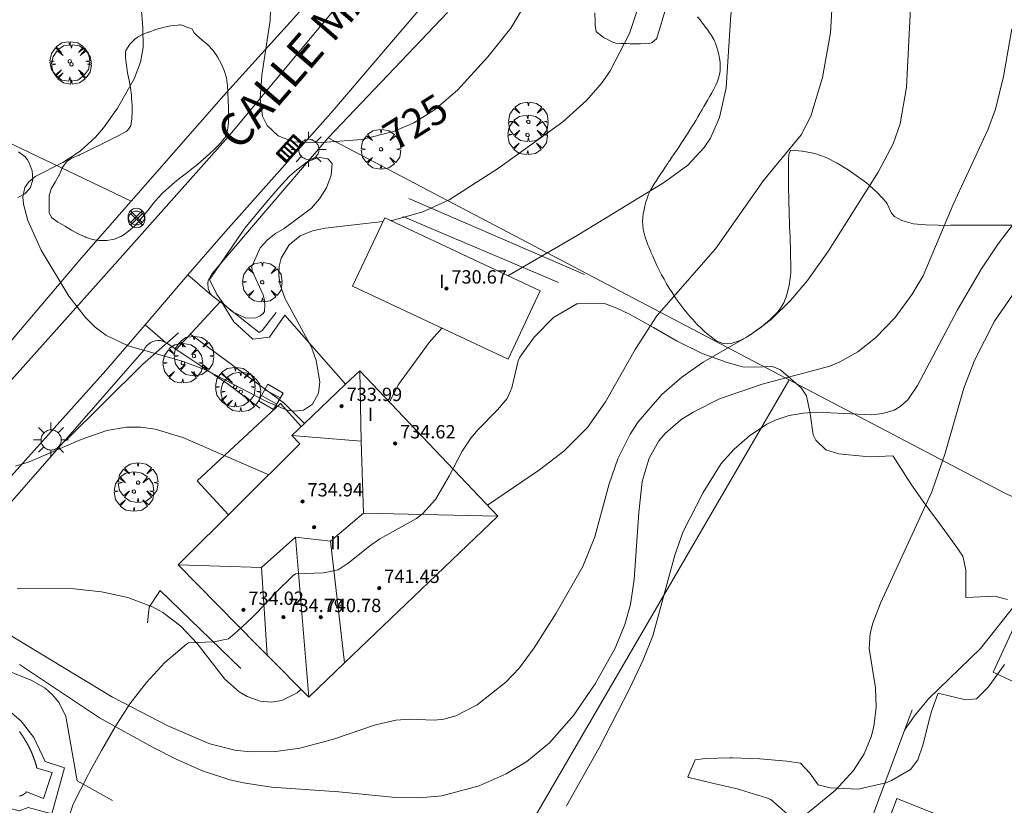
# Model space of a CAD drawing. Units: millimetres. Extents: x 423999 to 425000, y 4490999 to 4491501.
# Drawn here: x 424334 to 424393, y 4491242 to 4491289 of the extents above; entities that cross this region are included whole.
import ezdxf

# ---------------------------------------------------------------- set-up
doc = ezdxf.new("R2010")
doc.units = ezdxf.units.MM
doc.header["$MEASUREMENT"] = 0
doc.linetypes.add('VADO', pattern=[9.01, 2.71, -0.9, 0.9, -0.9, 0.9, -0.9, 0.9, -0.9])
for name, color, linetype, lineweight in [('1', 7, 'Continuous', 9), ('f012003p_num_plantas', 252, 'Continuous', 9), ('f030042l_viaurbana_texto', 7, 'Continuous', 9), ('f040024s_piscina', 140, 'Continuous', 9), ('f050002l_curvanivel_cgn', 23, 'Continuous', 9), ('f050002l_curvanivel_mae', 213, 'Continuous', 9), ('f050009p_puntocotaconstruccionelevada', 211, 'Continuous', 9), ('f060140s_arboladourbano', 92, 'Continuous', 9), ('f061013p_arbol', 91, 'Continuous', 9), ('f070045l_muro_mur', 30, 'MURO2', 9), ('f070045l_muro_tap', 11, 'MURO2', 9), ('f070045l_puerta', 11, 'Continuous', 9), ('f070047l_seto', 91, 'Continuous', 9), ('f070048l_alambrada', 7, 'ALAMBRADA_3', 9), ('f070056l_edificacion_els', 22, 'Continuous', 9), ('f070056l_edificacion_med', 221, 'Continuous', 9), ('f070056s_edificacion_edi', 240, 'Continuous', 9), ('f070057s_edificacionligera', 11, 'Continuous', 9), ('f070058l_elementoconstruido_bordillo', 30, 'Continuous', 9), ('f070066l_obracontencion', 11, 'CONTENCION', 9), ('f071028l_acera_escalera', 11, 'Continuous', 9), ('f071028s_acera_escalera', 11, 'Continuous', 9), ('f071045l_vado', 30, 'VADO', 9), ('f081039p_poste', 7, 'Continuous', 9), ('f081051p_bolardo', 7, 'Continuous', 9), ('f081055p_farola', 7, 'Continuous', 9), ('f081058p_imbornal', 7, 'Continuous', 9)]:
    doc.layers.add(name, color=color, linetype=linetype, lineweight=lineweight)
doc.styles.add('ROMANS', font='romans.shx')
doc.styles.get("Standard").update_dxf_attribs({"font": 'arial.ttf'})
doc.styles.add('Style-s7210005_h', font='txt')
doc.linetypes.add('ALAMBRADA_3', pattern='A,6.1e-05,[1,alambrada_3.shx,S=1,R=0,X=0,Y=0],-6.119413', length=6.119474)
doc.linetypes.add('CONTENCION', pattern='A,6.1e-05,[1,obra_contencion.shx,S=1,R=0,X=0,Y=0],-6.120525', length=6.120586)
doc.linetypes.add('MURO2', pattern='A,3.1e-05,[1,muro2.shx,S=1,R=0,X=0,Y=0],-3.058844', length=3.058875)

# ---------------------------------------------------------------- blocks, each defined once
blk = doc.blocks.new('punto_cota_construccion_elevada')
at = {"layer": 'f050009p_puntocotaconstruccionelevada'}
h = blk.add_hatch(color=256, dxfattribs=at)
h.dxf.hatch_style = 1
edge = h.paths.add_edge_path()
edge.add_arc((0, 0), 0.1, 0, 360)
blk.add_circle((0, 0), 0.1, dxfattribs=at)
blk = doc.blocks.new('arbol')
at = {"layer": 'f061013p_arbol', "color": 0, "linetype": 'Continuous', "lineweight": 0, "flags": 128}
for points in [[(0.96, 0.012), (1.2, 0.036), (1.128, 0.468), (0.888, 0.804), (0.528, 0.528), (0.816, 0.876), (0.48, 1.104), (0.048, 1.176), (0.012, 0.96), (-0.048, 1.176), (-0.48, 1.104), (-0.816, 0.876), (-0.504, 0.528), (-0.864, 0.804), (-1.104, 0.468), (-1.188, 0.036), (-0.936, 0.012)], [(-0.936, 0.012), (-1.188, -0.048), (-1.104, -0.48), (-0.864, -0.804), (-0.504, -0.504), (-0.816, -0.876), (-0.48, -1.116)], [(-0.48, -1.116), (-0.048, -1.188), (0.012, -0.936), (0.048, -1.188), (0.48, -1.116), (0.816, -0.876), (0.528, -0.504), (0.888, -0.804), (1.128, -0.48), (1.2, -0.048), (0.96, 0.012)]]:
    blk.add_lwpolyline(points, dxfattribs=at)
at = {"layer": 'f061013p_arbol', "color": 0, "linetype": 'Continuous', "lineweight": 0, "extrusion": (0, 0, -1)}
for start, end in [(180.0229, 7.59464), (7.22334, 180.0229)]:
    blk.add_arc((0, 0), 0.104, start, end, dxfattribs=at)
blk = doc.blocks.new('poste')
at = {"layer": 'f081039p_poste'}
for p, q in [((-0.354, 0.354), (0.354, -0.354)), ((-0.354, -0.354), (0.354, 0.354))]:
    blk.add_line(p, q, dxfattribs=at)
blk.add_circle((0, 0), 0.5, dxfattribs=at)
blk = doc.blocks.new('farola')
at = {"layer": '1'}
for points in [[(-0.75, 0.75, 0), (-0.42, 0.42, 0)], [(0.01, 0.61, 0), (0.09, 0.6, 0), (0.16, 0.58, 0), (0.24, 0.57, 0), (0.3, 0.52, 0), (0.37, 0.49, 0), (0.43, 0.43, 0), (0.48, 0.39, 0), (0.52, 0.31, 0), (0.57, 0.25, 0), (0.6, 0.18, 0), (0.61, 0.1, 0), (0.61, 0.03, 0), (0.61, -0.03, 0), (0.61, -0.11, 0), (0.6, -0.18, 0), (0.57, -0.26, 0), (0.52, -0.32, 0), (0.48, -0.39, 0), (0.43, -0.44, 0), (0.37, -0.5, 0), (0.3, -0.53, 0), (0.24, -0.57, 0), (0.16, -0.59, 0), (0.09, -0.6, 0), (0, -0.62, 0), (-0.06, -0.6, 0), (-0.14, -0.59, 0), (-0.21, -0.57, 0), (-0.27, -0.53, 0), (-0.35, -0.5, 0), (-0.41, -0.44, 0), (-0.45, -0.39, 0), (-0.5, -0.32, 0), (-0.54, -0.26, 0), (-0.57, -0.18, 0), (-0.59, -0.11, 0), (-0.59, -0.03, 0), (-0.59, 0.03, 0), (-0.59, 0.1, 0), (-0.57, 0.18, 0), (-0.54, 0.25, 0), (-0.5, 0.31, 0), (-0.45, 0.39, 0), (-0.41, 0.43, 0), (-0.35, 0.49, 0), (-0.27, 0.52, 0), (-0.21, 0.57, 0), (-0.14, 0.58, 0), (-0.06, 0.6, 0), (0.01, 0.61, 0)], [(0, 1.05, 0), (0, 0.6, 0)], [(0.75, 0.75, 0), (0.43, 0.43, 0)], [(-1.05, 0, 0), (-0.59, 0, 0)], [(1.05, 0, 0), (0.61, 0, 0)], [(-0.75, -0.74, 0), (-0.42, -0.41, 0)], [(0.75, -0.75, 0), (0.43, -0.44, 0)], [(0, -1.05, 0), (0, -0.62, 0)]]:
    blk.add_polyline3d(points, dxfattribs=at)
blk = doc.blocks.new('imbornal_izq')
at = {"layer": 'f081051p_bolardo'}
h = blk.add_hatch(color=256, dxfattribs=at)
h.dxf.hatch_style = 1
h.paths.add_polyline_path([(0, 0), (0, -0.821), (1.499, -0.821), (1.499, 0)])
h.paths.add_polyline_path([(1.434, -0.065), (1.434, -0.756), (0.065, -0.756), (0.065, -0.065)], flags=16)
for p, q in [((0, 0), (1.499, 0)), ((0, -0.821), (0, 0)), ((1.499, 0), (1.499, -0.821)), ((1.499, -0.821), (0, -0.821))]:
    blk.add_line(p, q, dxfattribs=at)
blk.add_lwpolyline([(0.065, -0.065), (1.434, -0.065), (1.434, -0.756), (0.065, -0.756)], close=True, dxfattribs=at)
for points in [[(0.339, -0.065), (0.339, -0.756)], [(0.612, -0.065), (0.612, -0.756)], [(0.886, -0.065), (0.886, -0.756)], [(1.16, -0.065), (1.16, -0.756)]]:
    blk.add_lwpolyline(points, dxfattribs=at)
for p in [(0.339, -0.065), (0.612, -0.065), (0.886, -0.065), (1.16, -0.065)]:
    blk.add_point(p, dxfattribs=at)

msp = doc.modelspace()

# ---------------------------------------------------------------- linework, layer by layer
at = {"layer": 'f040024s_piscina'}
msp.add_polyline3d([(424334.028, 4491246.43, 730.933), (424334.038, 4491246.417, 730.933), (424334.048, 4491246.403, 730.933), (424334.058, 4491246.39, 730.933), (424334.068, 4491246.376, 730.933), (424334.077, 4491246.363, 730.933), (424334.087, 4491246.349, 730.933), (424334.097, 4491246.336, 730.933), (424334.106, 4491246.322, 730.933), (424334.116, 4491246.309, 730.933), (424334.125, 4491246.295, 730.933), (424334.135, 4491246.282, 730.933), (424334.145, 4491246.268, 730.933), (424334.154, 4491246.254, 730.933), (424334.163, 4491246.24, 730.933), (424334.173, 4491246.227, 730.933), (424334.182, 4491246.213, 730.933), (424334.191, 4491246.199, 730.933), (424334.201, 4491246.185, 730.933), (424334.21, 4491246.172, 730.933), (424334.219, 4491246.158, 730.933), (424334.228, 4491246.144, 730.933), (424334.238, 4491246.13, 730.933), (424334.247, 4491246.116, 730.933), (424334.256, 4491246.102, 730.933), (424334.265, 4491246.088, 730.933), (424334.274, 4491246.074, 730.933), (424334.283, 4491246.06, 730.933), (424334.292, 4491246.046, 730.933), (424334.3, 4491246.032, 730.933), (424334.309, 4491246.018, 730.933), (424334.318, 4491246.004, 730.933), (424334.327, 4491245.99, 730.933), (424334.336, 4491245.976, 730.933), (424334.344, 4491245.961, 730.933), (424334.353, 4491245.947, 730.933), (424334.362, 4491245.933, 730.933), (424334.37, 4491245.919, 730.933), (424334.379, 4491245.905, 730.933), (424334.387, 4491245.89, 730.933), (424334.396, 4491245.876, 730.933), (424334.404, 4491245.862, 730.933), (424334.413, 4491245.847, 730.933), (424334.421, 4491245.833, 730.933), (424334.429, 4491245.819, 730.933), (424334.438, 4491245.804, 730.933), (424334.446, 4491245.79, 730.933), (424334.454, 4491245.775, 730.933), (424334.462, 4491245.761, 730.933), (424334.47, 4491245.746, 730.933), (424334.478, 4491245.732, 730.933), (424334.486, 4491245.717, 730.933), (424334.494, 4491245.703, 730.933), (424334.502, 4491245.688, 730.933), (424334.51, 4491245.673, 730.933), (424334.518, 4491245.659, 730.933), (424334.526, 4491245.644, 730.933), (424334.534, 4491245.629, 730.933), (424334.542, 4491245.615, 730.933), (424334.55, 4491245.6, 730.933), (424334.557, 4491245.585, 730.933), (424334.565, 4491245.571, 730.933), (424334.573, 4491245.556, 730.933), (424334.58, 4491245.541, 730.933), (424334.588, 4491245.526, 730.933), (424334.595, 4491245.511, 730.933), (424334.603, 4491245.497, 730.933), (424334.61, 4491245.482, 730.933), (424334.618, 4491245.467, 730.933), (424334.625, 4491245.452, 730.933), (424334.632, 4491245.437, 730.933), (424334.64, 4491245.422, 730.933), (424334.647, 4491245.407, 730.933), (424334.654, 4491245.392, 730.933), (424334.661, 4491245.377, 730.933), (424334.668, 4491245.362, 730.933), (424334.675, 4491245.347, 730.933), (424334.683, 4491245.332, 730.933), (424334.69, 4491245.317, 730.933), (424334.696, 4491245.302, 730.933), (424334.703, 4491245.287, 730.933), (424334.71, 4491245.271, 730.933), (424334.717, 4491245.256, 730.933), (424334.724, 4491245.241, 730.933), (424334.731, 4491245.226, 730.933), (424334.738, 4491245.211, 730.933), (424334.744, 4491245.196, 730.933), (424334.751, 4491245.18, 730.933), (424334.757, 4491245.165, 730.933), (424334.764, 4491245.15, 730.933), (424334.771, 4491245.135, 730.933), (424334.777, 4491245.119, 730.933), (424334.784, 4491245.104, 730.933), (424334.79, 4491245.089, 730.933), (424334.796, 4491245.073, 730.933), (424334.803, 4491245.058, 730.933), (424334.809, 4491245.042, 730.933), (424334.815, 4491245.027, 730.933), (424334.821, 4491245.012, 730.933), (424334.828, 4491244.996, 730.933), (424334.834, 4491244.981, 730.933), (424334.84, 4491244.965, 730.933), (424334.846, 4491244.95, 730.933), (424334.852, 4491244.934, 730.933), (424334.858, 4491244.919, 730.933), (424334.864, 4491244.903, 730.933), (424334.87, 4491244.888, 730.933), (424334.876, 4491244.872, 730.933), (424334.881, 4491244.857, 730.933), (424334.887, 4491244.841, 730.933), (424334.893, 4491244.825, 730.933), (424334.899, 4491244.81, 730.933), (424334.904, 4491244.794, 730.933), (424334.91, 4491244.778, 730.933), (424334.915, 4491244.763, 730.933), (424334.921, 4491244.747, 730.933), (424334.926, 4491244.731, 730.933), (424334.932, 4491244.716, 730.933), (424334.937, 4491244.7, 730.933), (424334.943, 4491244.684, 730.933), (424334.948, 4491244.668, 730.933), (424334.953, 4491244.653, 730.933), (424334.959, 4491244.637, 730.933), (424334.964, 4491244.621, 730.933), (424334.969, 4491244.605, 730.933), (424334.974, 4491244.589, 730.933), (424334.979, 4491244.574, 730.933), (424334.984, 4491244.558, 730.933), (424334.989, 4491244.542, 730.933), (424334.994, 4491244.526, 730.933), (424334.999, 4491244.51, 730.933), (424335.004, 4491244.494, 730.933), (424335.009, 4491244.478, 730.933), (424335.013, 4491244.462, 730.933), (424335.018, 4491244.446, 730.933), (424335.023, 4491244.43, 730.933), (424335.028, 4491244.415, 730.933), (424335.032, 4491244.399, 730.933), (424335.037, 4491244.383, 730.933), (424335.041, 4491244.367, 730.933), (424335.046, 4491244.351, 730.933), (424335.05, 4491244.335, 730.933), (424335.055, 4491244.319, 730.933), (424335.059, 4491244.302, 730.933), (424335.063, 4491244.286, 730.933), (424335.068, 4491244.27, 730.933), (424335.072, 4491244.254, 730.933), (424335.076, 4491244.238, 730.933), (424335.98, 4491243.971, 730.933), (424335.467, 4491242.417, 730.933), (424334.445, 4491242.822, 730.933), (424334.443, 4491242.818, 730.933), (424334.44, 4491242.815, 730.933), (424334.438, 4491242.812, 730.933), (424334.436, 4491242.809, 730.933), (424334.433, 4491242.806, 730.933), (424334.431, 4491242.803, 730.933), (424334.428, 4491242.8, 730.933), (424334.425, 4491242.797, 730.933), (424334.423, 4491242.794, 730.933), (424334.42, 4491242.792, 730.933), (424334.418, 4491242.789, 730.933), (424334.415, 4491242.786, 730.933), (424334.412, 4491242.783, 730.933), (424334.41, 4491242.78, 730.933), (424334.407, 4491242.777, 730.933), (424334.405, 4491242.774, 730.933), (424334.402, 4491242.771, 730.933), (424334.399, 4491242.769, 730.933), (424334.396, 4491242.766, 730.933), (424334.394, 4491242.763, 730.933), (424334.391, 4491242.76, 730.933), (424334.388, 4491242.758, 730.933), (424334.385, 4491242.755, 730.933), (424334.383, 4491242.752, 730.933), (424334.38, 4491242.749, 730.933), (424334.377, 4491242.747, 730.933), (424334.374, 4491242.744, 730.933), (424334.371, 4491242.741, 730.933), (424334.368, 4491242.739, 730.933), (424334.365, 4491242.736, 730.933), (424334.363, 4491242.733, 730.933), (424334.36, 4491242.731, 730.933), (424334.357, 4491242.728, 730.933), (424334.354, 4491242.726, 730.933), (424334.351, 4491242.723, 730.933), (424334.348, 4491242.721, 730.933), (424334.345, 4491242.718, 730.933), (424334.342, 4491242.716, 730.933), (424334.339, 4491242.713, 730.933), (424334.336, 4491242.711, 730.933), (424334.333, 4491242.708, 730.933), (424334.33, 4491242.706, 730.933), (424334.327, 4491242.703, 730.933), (424334.323, 4491242.701, 730.933), (424334.32, 4491242.699, 730.933), (424334.317, 4491242.696, 730.933), (424334.314, 4491242.694, 730.933), (424334.311, 4491242.692, 730.933), (424334.308, 4491242.689, 730.933), (424334.305, 4491242.687, 730.933), (424334.301, 4491242.685, 730.933), (424334.298, 4491242.682, 730.933), (424334.295, 4491242.68, 730.933), (424334.292, 4491242.678, 730.933), (424334.289, 4491242.676, 730.933), (424334.285, 4491242.674, 730.933), (424334.282, 4491242.672, 730.933), (424334.279, 4491242.669, 730.933), (424334.276, 4491242.667, 730.933), (424334.272, 4491242.665, 730.933), (424334.269, 4491242.663, 730.933), (424334.266, 4491242.661, 730.933), (424334.262, 4491242.659, 730.933), (424334.259, 4491242.657, 730.933), (424334.256, 4491242.655, 730.933), (424334.252, 4491242.653, 730.933), (424334.249, 4491242.651, 730.933), (424334.246, 4491242.649, 730.933), (424334.242, 4491242.647, 730.933), (424334.239, 4491242.645, 730.933), (424334.235, 4491242.643, 730.933), (424334.232, 4491242.641, 730.933), (424334.229, 4491242.639, 730.933), (424334.225, 4491242.638, 730.933), (424334.222, 4491242.636, 730.933), (424334.218, 4491242.634, 730.933), (424334.215, 4491242.632, 730.933), (424334.211, 4491242.63, 730.933), (424334.208, 4491242.629, 730.933), (424334.204, 4491242.627, 730.933), (424334.201, 4491242.625, 730.933), (424334.197, 4491242.624, 730.933), (424334.194, 4491242.622, 730.933), (424334.19, 4491242.62, 730.933), (424334.187, 4491242.619, 730.933), (424334.183, 4491242.617, 730.933), (424334.179, 4491242.615, 730.933), (424334.176, 4491242.614, 730.933), (424334.172, 4491242.612, 730.933), (424334.169, 4491242.611, 730.933), (424334.165, 4491242.609, 730.933), (424334.161, 4491242.608, 730.933), (424334.158, 4491242.606, 730.933), (424334.154, 4491242.605, 730.933), (424334.151, 4491242.604, 730.933), (424334.147, 4491242.602, 730.933), (424334.143, 4491242.601, 730.933), (424334.14, 4491242.599, 730.933), (424334.136, 4491242.598, 730.933), (424334.132, 4491242.597, 730.933), (424334.129, 4491242.595, 730.933), (424334.125, 4491242.594, 730.933), (424334.121, 4491242.593, 730.933), (424334.117, 4491242.592, 730.933), (424334.114, 4491242.59, 730.933), (424334.11, 4491242.589, 730.933), (424334.106, 4491242.588, 730.933), (424334.103, 4491242.587, 730.933), (424334.099, 4491242.586, 730.933), (424334.095, 4491242.585, 730.933), (424334.091, 4491242.584, 730.933), (424334.088, 4491242.582, 730.933), (424334.084, 4491242.581, 730.933), (424334.08, 4491242.58, 730.933), (424334.076, 4491242.579, 730.933), (424334.072, 4491242.578, 730.933), (424334.069, 4491242.577, 730.933), (424334.065, 4491242.576, 730.933), (424334.061, 4491242.576, 730.933), (424334.057, 4491242.575, 730.933), (424334.054, 4491242.574, 730.933), (424334.05, 4491242.573, 730.933), (424334.046, 4491242.572, 730.933), (424334.042, 4491242.571, 730.933), (424334.038, 4491242.57, 730.933), (424334.034, 4491242.57, 730.933)], dxfattribs=at)
at = {"layer": 'f050002l_curvanivel_cgn'}
for points in [[(424394.534, 4491330.818, 727), (424391.723, 4491325.673, 727), (424388.185, 4491320.477, 727), (424384.322, 4491314.592, 727), (424382.835, 4491312.119, 727), (424381.585, 4491309.815, 727), (424380.818, 4491308.131, 727), (424379.175, 4491303.985, 727), (424378.377, 4491301.535, 727), (424377.837, 4491298.885, 727), (424377.522, 4491293.977, 727), (424376.717, 4491289.433, 727), (424376.431, 4491285.053, 727), (424376.039, 4491283.277, 727), (424375.488, 4491282.03, 727), (424375.119, 4491281.464, 727), (424374.134, 4491280.421, 727), (424372.734, 4491279.386, 727), (424367.49, 4491276.197, 727), (424363.334, 4491273.777, 727)], [(424393.704, 4491323.403, 728), (424392.815, 4491321.999, 728), (424388.842, 4491315.27, 728), (424387.028, 4491312.05, 728), (424385.719, 4491309.438, 728), (424384.759, 4491306.741, 728), (424384.061, 4491304.293, 728), (424383.564, 4491301.155, 728), (424383.011, 4491293.861, 728), (424382.692, 4491288.345, 728), (424382.215, 4491285.661, 728), (424381.523, 4491283.347, 728), (424380.928, 4491282.237, 728), (424378.668, 4491279.5, 728), (424375.802, 4491275.386, 728), (424372.277, 4491271.367, 728), (424370.974, 4491269.355, 728), (424369.194, 4491266.21, 728), (424368.112, 4491264.681, 728), (424366.684, 4491263.263, 728), (424365.232, 4491262.141, 728), (424362.102, 4491260.025, 728)], [(424355.843, 4491277.031, 726), (424352.363, 4491276.639, 726), (424351.619, 4491276.482, 726), (424350.876, 4491276.174, 726), (424350.212, 4491275.64, 726), (424349.733, 4491274.832, 726), (424349.61, 4491274.344, 726), (424349.584, 4491273.829, 726), (424349.658, 4491273.301, 726), (424349.979, 4491272.397, 726), (424351.54, 4491269.485, 726), (424351.83, 4491268.701, 726), (424352.05, 4491267.415, 726), (424351.964, 4491266.73, 726), (424351.611, 4491266.069, 726), (424351.079, 4491265.719, 726), (424350.539, 4491265.648, 726), (424350.083, 4491265.721, 726), (424348.815, 4491266.256, 726), (424345.183, 4491268.129, 726), (424343.719, 4491268.678, 726), (424340.55, 4491269.565, 726), (424339.208, 4491270.207, 726), (424338.564, 4491270.7, 726), (424337.979, 4491271.276, 726), (424336.992, 4491272.546, 726), (424335.331, 4491275.315, 726), (424334.527, 4491277.1, 726), (424334.264, 4491278.073, 726), (424334.228, 4491278.506, 726), (424334.341, 4491279.064, 726), (424334.578, 4491279.41, 726), (424334.976, 4491279.733, 726), (424336.636, 4491280.582, 726), (424337.668, 4491281.247, 726), (424338.593, 4491282.097, 726), (424339.063, 4491282.646, 726), (424339.91, 4491283.839, 726), (424340.909, 4491285.584, 726), (424341.289, 4491286.593, 726), (424341.443, 4491287.48, 726), (424341.419, 4491288.681, 726), (424341.091, 4491292.784, 726)], [(424371.505, 4491290.947, 726), (424370.626, 4491288.317, 726), (424369.47, 4491286.065, 726), (424368.996, 4491285.373, 726), (424368.08, 4491284.303, 726), (424366.625, 4491283.01, 726), (424362.776, 4491280.224, 726), (424359.803, 4491278.334, 726), (424358.239, 4491277.604, 726), (424356.382, 4491277.091, 726), (424356.314, 4491277.084, 726)], [(424387.51, 4491290.232, 729), (424387.262, 4491285.097, 729), (424386.876, 4491282.893, 729), (424386.456, 4491281.696, 729), (424385.547, 4491279.988, 729), (424382.578, 4491275.282, 729), (424381.323, 4491273.486, 729), (424380.302, 4491272.288, 729), (424379.179, 4491271.203, 729), (424378.457, 4491270.628, 729), (424377.696, 4491270.109, 729), (424375.054, 4491268.588, 729), (424373.769, 4491267.687, 729), (424372.582, 4491266.663, 729), (424371.154, 4491265.015, 729), (424370.674, 4491264.278, 729), (424369.932, 4491262.792, 729), (424369.41, 4491261.299, 729), (424368.552, 4491258.114, 729), (424367.824, 4491256.339, 729), (424366.225, 4491253.546, 729), (424364.919, 4491251.448, 729), (424364.036, 4491250.268, 729), (424363.212, 4491249.406, 729), (424361.5, 4491248.048, 729), (424360.206, 4491247.37, 729), (424359.482, 4491247.178, 729), (424358.908, 4491247.122, 729), (424357.43, 4491247.185, 729), (424356.602, 4491247.126, 729), (424355.383, 4491246.839, 729), (424352.811, 4491245.96, 729), (424350.856, 4491245.448, 729), (424349.417, 4491245.238, 729), (424347.867, 4491245.22, 729), (424346.954, 4491245.327, 729), (424345.452, 4491245.702, 729), (424342.921, 4491246.774, 729), (424339.616, 4491248.497, 729), (424333.061, 4491252.449, 729)], [(424395.409, 4491279.173, 731), (424392.761, 4491275.689, 731), (424391.71, 4491274.131, 731), (424390.309, 4491271.742, 731), (424387.914, 4491267.192, 731), (424387.338, 4491266.344, 731), (424386.879, 4491265.931, 731), (424386.515, 4491265.722, 731), (424385.844, 4491265.51, 731), (424385.126, 4491265.436, 731), (424381.894, 4491265.586, 731), (424381.046, 4491265.544, 731), (424380.221, 4491265.405, 731), (424379.436, 4491265.142, 731), (424378.883, 4491264.866, 731), (424377.842, 4491264.168, 731), (424376.912, 4491263.374, 731), (424376.142, 4491262.509, 731), (424375.057, 4491260.776, 731), (424373.854, 4491258.437, 731), (424373.346, 4491257.022, 731), (424372.024, 4491252.185, 731), (424371.458, 4491250.748, 731), (424370.641, 4491249.004, 731), (424368.809, 4491245.458, 731), (424366.847, 4491241.985, 731)], [(424393.979, 4491273.137, 732), (424392.531, 4491271.06, 732), (424391.338, 4491268.69, 732), (424390.702, 4491267.031, 732), (424389.582, 4491263.139, 732), (424388.772, 4491260.813, 732), (424385.7, 4491254.139, 732), (424385.227, 4491252.93, 732), (424385.079, 4491252.327, 732), (424385.025, 4491251.409, 732), (424385.389, 4491249.054, 732), (424385.445, 4491247.89, 732), (424385.297, 4491246.734, 732), (424385.134, 4491246.12, 732), (424384.712, 4491245.093, 732), (424384.083, 4491244.102, 732), (424382.988, 4491242.921, 732), (424378.983, 4491239.614, 732)], [(424359.379, 4491270.633, 727), (424358.611, 4491269.778, 727), (424356.779, 4491267.259, 727), (424356.226, 4491266.206, 727)], [(424348.984, 4491261.832, 727), (424343.835, 4491264.072, 727), (424342.161, 4491264.57, 727), (424341.308, 4491264.691, 727), (424340.453, 4491264.699, 727), (424339.262, 4491264.497, 727), (424337.72, 4491263.953, 727), (424334.604, 4491262.615, 727), (424333.777, 4491262.358, 727)], [(424402.879, 4491263.589, 733), (424401.987, 4491263.035, 733), (424400.65, 4491261.992, 733), (424400.051, 4491261.415, 733), (424396.227, 4491256.461, 733), (424393.922, 4491254.221, 733), (424391.696, 4491251.416, 733), (424388.586, 4491248.4, 733), (424387.728, 4491247.381, 733), (424387.128, 4491246.514, 733)], [(424350.923, 4491248.975, 728), (424350.69, 4491248.759, 728), (424349.765, 4491248.292, 728), (424349.123, 4491248.198, 728), (424348.47, 4491248.259, 728), (424347.689, 4491248.533, 728), (424347.205, 4491248.82, 728), (424346.354, 4491249.57, 728), (424344.692, 4491251.717, 728), (424343.711, 4491252.767, 728), (424342.626, 4491253.573, 728), (424342.005, 4491253.913, 728), (424340.519, 4491254.473, 728), (424338.938, 4491254.825, 728), (424337.308, 4491255.006, 728), (424333.896, 4491255.027, 728)]]:
    msp.add_polyline3d(points, dxfattribs=at)
at = {"layer": 'f050002l_curvanivel_mae'}
for points in [[(424364.175, 4491289.734, 725), (424363.506, 4491288.621, 725), (424362.123, 4491286.91, 725), (424360.304, 4491284.915, 725), (424358.935, 4491283.722, 725), (424357.687, 4491282.943, 725), (424356.48, 4491282.433, 725), (424354.563, 4491281.96, 725), (424351.907, 4491281.751, 725), (424350.496, 4491281.809, 725), (424349.546, 4491282.165, 725), (424348.879, 4491282.8, 725), (424348.614, 4491283.357, 725), (424348.46, 4491284.399, 725), (424348.571, 4491285.816, 725), (424349.062, 4491289.089, 725), (424349.194, 4491293.017, 725)], [(424393.571, 4491288.596, 730), (424393.082, 4491285.73, 730), (424392.592, 4491283.766, 730), (424392.128, 4491282.528, 730), (424390.055, 4491278.049, 730), (424388.247, 4491273.78, 730), (424387.603, 4491272.664, 730), (424386.577, 4491271.282, 730), (424385.395, 4491270.055, 730), (424384.338, 4491269.223, 730), (424383.256, 4491268.605, 730), (424382.654, 4491268.351, 730), (424378.598, 4491267.272, 730), (424376.031, 4491266.386, 730), (424374.444, 4491265.604, 730), (424373.721, 4491265.139, 730), (424372.772, 4491264.317, 730), (424372.403, 4491263.877, 730), (424371.807, 4491262.835, 730), (424371.4, 4491261.441, 730), (424371.186, 4491259.576, 730), (424370.922, 4491255.566, 730), (424370.687, 4491254.061, 730), (424370.35, 4491252.851, 730), (424369.771, 4491251.444, 730), (424368.573, 4491249.295, 730), (424367.275, 4491247.399, 730), (424365.834, 4491245.757, 730), (424364.48, 4491244.641, 730), (424363.235, 4491243.901, 730), (424361.611, 4491243.177, 730), (424359.364, 4491242.586, 730), (424358.019, 4491242.455, 730), (424356.594, 4491242.488, 730), (424353.192, 4491242.828, 730), (424349.155, 4491243.096, 730), (424347.47, 4491243.351, 730), (424346.641, 4491243.54, 730), (424345.01, 4491244.072, 730), (424343.469, 4491244.75, 730), (424342, 4491245.504, 730), (424338.834, 4491247.254, 730), (424334.031, 4491250.449, 730)]]:
    msp.add_polyline3d(points, dxfattribs=at)
at = {"layer": 'f060140s_arboladourbano'}
for points in [[(424372.757, 4491289.628, 0), (424372.594, 4491289.091, 0), (424372.431, 4491288.553, 0), (424372.279, 4491288.055, 0), (424372.265, 4491288.016, 0), (424371.982, 4491287.757, 0), (424371.802, 4491287.712, 0), (424371.301, 4491287.682, 0), (424371.242, 4491287.684, 0), (424370.681, 4491287.698, 0), (424370.461, 4491287.704, 0), (424370.119, 4491287.714, 0), (424369.807, 4491287.731, 0), (424369.573, 4491287.801, 0), (424369.26, 4491287.983, 0), (424369.07, 4491288.078, 0), (424368.645, 4491288.409, 0), (424368.633, 4491288.43, 0), (424368.581, 4491288.773, 0), (424368.569, 4491288.987, 0), (424368.545, 4491289.548, 0)], [(424393.582, 4491276.809, 0), (424392.844, 4491276.808, 0), (424392.637, 4491276.808, 0), (424392.106, 4491276.807, 0), (424391.368, 4491276.806, 0), (424390.629, 4491276.804, 0), (424389.891, 4491276.803, 0), (424389.25, 4491276.802, 0), (424389.153, 4491276.803, 0), (424388.416, 4491276.836, 0), (424388.128, 4491276.855, 0), (424387.681, 4491276.9, 0), (424386.968, 4491277.09, 0), (424386.529, 4491277.333, 0), (424386.361, 4491277.533, 0), (424386.103, 4491278.101, 0), (424386.027, 4491278.19, 0), (424385.539, 4491278.734, 0), (424384.993, 4491279.238, 0), (424384.849, 4491279.35, 0), (424384.376, 4491279.698, 0), (424383.748, 4491280.138, 0), (424383.105, 4491280.538, 0), (424382.444, 4491280.873, 0), (424381.758, 4491281.119, 0), (424381.042, 4491281.254, 0), (424380.987, 4491281.259, 0), (424380.306, 4491281.315, 0), (424380.233, 4491281.171, 0), (424380.191, 4491281.028, 0), (424380.166, 4491280.792, 0), (424380.166, 4491280.722, 0), (424380.166, 4491280.414, 0), (424380.167, 4491280.106, 0), (424380.169, 4491279.798, 0), (424380.173, 4491279.49, 0), (424380.176, 4491279.326, 0), (424380.179, 4491279.182, 0), (424380.184, 4491278.874, 0), (424380.189, 4491278.566, 0), (424380.196, 4491278.258, 0), (424380.203, 4491277.95, 0), (424380.206, 4491277.859, 0), (424380.213, 4491277.642, 0), (424380.223, 4491277.334, 0), (424380.233, 4491277.026, 0), (424380.244, 4491276.718, 0), (424380.255, 4491276.41, 0), (424380.265, 4491276.102, 0), (424380.267, 4491276.062, 0), (424380.276, 4491275.794, 0), (424380.285, 4491275.486, 0), (424380.295, 4491275.179, 0), (424380.304, 4491274.871, 0), (424380.312, 4491274.563, 0), (424380.32, 4491274.266, 0), (424380.32, 4491274.255, 0), (424380.313, 4491273.947, 0), (424380.281, 4491273.64, 0), (424380.259, 4491273.491, 0), (424380.232, 4491273.335, 0), (424380.186, 4491273.106, 0), (424380.17, 4491273.033, 0), (424380.101, 4491272.733, 0), (424380.098, 4491272.721, 0), (424380.012, 4491272.438, 0), (424380, 4491272.404, 0), (424379.892, 4491272.155, 0), (424379.863, 4491272.099, 0), (424379.736, 4491271.888, 0), (424379.551, 4491271.641, 0), (424379.525, 4491271.611, 0), (424379.341, 4491271.413, 0), (424379.121, 4491271.198, 0), (424378.891, 4491270.994, 0), (424378.716, 4491270.851, 0), (424378.651, 4491270.799, 0), (424378.406, 4491270.611, 0), (424378.159, 4491270.429, 0), (424377.906, 4491270.253, 0), (424377.719, 4491270.132, 0), (424377.646, 4491270.087, 0), (424377.475, 4491269.992, 0), (424377.373, 4491269.943, 0), (424377.221, 4491269.877, 0), (424377.088, 4491269.829, 0), (424376.961, 4491269.787, 0), (424376.791, 4491269.743, 0), (424376.698, 4491269.724, 0), (424376.486, 4491269.703, 0), (424376.248, 4491269.723, 0), (424376.178, 4491269.738, 0), (424375.89, 4491269.848, 0), (424375.814, 4491269.896, 0), (424375.636, 4491270.026, 0), (424375.461, 4491270.167, 0), (424375.397, 4491270.22, 0), (424375.163, 4491270.42, 0), (424375.119, 4491270.46, 0), (424374.936, 4491270.628, 0), (424374.717, 4491270.844, 0), (424374.503, 4491271.067, 0), (424374.464, 4491271.109, 0), (424374.295, 4491271.296, 0), (424374.094, 4491271.529, 0), (424373.9, 4491271.768, 0), (424373.712, 4491272.012, 0), (424373.53, 4491272.261, 0), (424373.355, 4491272.515, 0), (424373.291, 4491272.611, 0), (424373.185, 4491272.774, 0), (424373.019, 4491273.035, 0), (424372.859, 4491273.298, 0), (424372.705, 4491273.565, 0), (424372.557, 4491273.835, 0), (424372.416, 4491274.108, 0), (424372.32, 4491274.305, 0), (424372.282, 4491274.386, 0), (424372.152, 4491274.665, 0), (424372.025, 4491274.946, 0), (424371.919, 4491275.194, 0), (424371.904, 4491275.229, 0), (424371.827, 4491275.416, 0), (424371.788, 4491275.515, 0), (424371.74, 4491275.641, 0), (424371.679, 4491275.804, 0), (424371.578, 4491276.094, 0), (424371.51, 4491276.324, 0), (424371.48, 4491276.465, 0), (424371.462, 4491276.559, 0), (424371.429, 4491276.796, 0), (424371.426, 4491276.839, 0), (424371.421, 4491277.034, 0), (424371.429, 4491277.274, 0), (424371.458, 4491277.513, 0), (424371.468, 4491277.574, 0), (424371.504, 4491277.748, 0), (424371.555, 4491277.961, 0), (424371.56, 4491277.981, 0), (424371.622, 4491278.212, 0), (424371.664, 4491278.346, 0), (424371.695, 4491278.44, 0), (424371.781, 4491278.664, 0), (424371.881, 4491278.882, 0), (424371.99, 4491279.082, 0), (424371.996, 4491279.092, 0), (424372.121, 4491279.297, 0), (424372.248, 4491279.5, 0), (424372.378, 4491279.7, 0), (424372.487, 4491279.866, 0), (424372.51, 4491279.9, 0), (424372.644, 4491280.098, 0), (424372.778, 4491280.297, 0), (424372.911, 4491280.495, 0), (424372.999, 4491280.624, 0), (424373.046, 4491280.693, 0), (424373.181, 4491280.891, 0), (424373.316, 4491281.088, 0), (424373.45, 4491281.286, 0), (424373.512, 4491281.377, 0), (424373.584, 4491281.484, 0), (424373.716, 4491281.684, 0), (424373.847, 4491281.885, 0), (424373.976, 4491282.086, 0), (424374.012, 4491282.142, 0), (424374.105, 4491282.288, 0), (424374.232, 4491282.49, 0), (424374.359, 4491282.694, 0), (424374.484, 4491282.897, 0), (424374.609, 4491283.101, 0), (424374.733, 4491283.306, 0), (424374.857, 4491283.511, 0), (424374.936, 4491283.644, 0), (424374.979, 4491283.717, 0), (424375.1, 4491283.923, 0), (424375.219, 4491284.131, 0), (424375.338, 4491284.339, 0), (424375.38, 4491284.411, 0), (424375.456, 4491284.547, 0), (424375.572, 4491284.756, 0), (424375.685, 4491284.967, 0), (424375.797, 4491285.179, 0), (424375.81, 4491285.203, 0), (424375.898, 4491285.395, 0), (424375.959, 4491285.565, 0), (424375.977, 4491285.622, 0), (424376.032, 4491285.855, 0), (424376.046, 4491285.946, 0), (424376.064, 4491286.093, 0), (424376.076, 4491286.332, 0), (424376.076, 4491286.334, 0), (424376.068, 4491286.57, 0), (424376.052, 4491286.711, 0), (424376.037, 4491286.809, 0), (424375.994, 4491287.045, 0), (424375.939, 4491287.277, 0), (424375.882, 4491287.47, 0), (424375.869, 4491287.507, 0), (424375.814, 4491287.659, 0), (424375.785, 4491287.731, 0), (424375.737, 4491287.842, 0), (424375.687, 4491287.949, 0), (424375.571, 4491288.158, 0), (424375.55, 4491288.192, 0), (424375.441, 4491288.359, 0), (424375.304, 4491288.556, 0), (424375.261, 4491288.616, 0), (424375.163, 4491288.749, 0), (424375.018, 4491288.94, 0), (424374.963, 4491289.01, 0), (424374.869, 4491289.127, 0), (424374.715, 4491289.31, 0)], [(424333.96, 4491281.221, 0), (424334.344, 4491280.926, 0), (424334.507, 4491280.737, 0), (424334.615, 4491280.551, 0), (424334.784, 4491280.074, 0), (424334.822, 4491279.559, 0), (424334.68, 4491279.078, 0), (424334.589, 4491278.944, 0), (424334.349, 4491278.7, 0), (424333.934, 4491278.468, 0)], [(424336.599, 4491240.183, 0), (424337.241, 4491242.072, 0), (424338.137, 4491243.838, 0), (424338.219, 4491243.991, 0), (424338.938, 4491245.303, 0), (424339.765, 4491246.726, 0), (424340.654, 4491248.094, 0), (424341.639, 4491249.388, 0), (424342.756, 4491250.587, 0), (424344.039, 4491251.674, 0), (424344.16, 4491251.763, 0), (424345.697, 4491251.827, 0), (424346.566, 4491251.994, 0), (424347.099, 4491252.461, 0), (424347.979, 4491253.285, 0), (424348.285, 4491253.586, 0), (424349.409, 4491254.771, 0), (424350.449, 4491255.796, 0), (424350.588, 4491255.897, 0), (424352.26, 4491255.962, 0), (424353.147, 4491256.129, 0), (424353.741, 4491256.542, 0), (424355.039, 4491257.548, 0), (424355.659, 4491257.99, 0), (424356.408, 4491258.419, 0), (424357.844, 4491259.213, 0), (424358.209, 4491259.493, 0), (424358.993, 4491260.366, 0), (424359.823, 4491261.79, 0), (424360.591, 4491263.256, 0), (424361.105, 4491264.029, 0), (424361.555, 4491264.554, 0), (424362.71, 4491265.728, 0), (424363.283, 4491266.406, 0), (424363.575, 4491267.064, 0), (424363.949, 4491268.683, 0), (424364.06, 4491268.892, 0), (424364.908, 4491270.097, 0), (424366.079, 4491271.279, 0), (424367.481, 4491272.084, 0), (424367.529, 4491272.102, 0), (424369.125, 4491272.111, 0), (424369.877, 4491271.843, 0), (424370.641, 4491271.47, 0), (424372.066, 4491270.673, 0), (424373.488, 4491269.859, 0), (424374.959, 4491269.136, 0), (424374.997, 4491269.119, 0), (424376.499, 4491268.574, 0), (424377.419, 4491268.309, 0), (424378.084, 4491268.3, 0), (424379.209, 4491268.335, 0), (424379.692, 4491268.131, 0), (424380.928, 4491267.048, 0), (424381.254, 4491266.575, 0), (424381.477, 4491265.508, 0), (424381.647, 4491264.236, 0), (424381.819, 4491263.92, 0), (424382.409, 4491263.34, 0), (424383.204, 4491263.092, 0), (424384.822, 4491262.944, 0), (424385.15, 4491262.925, 0), (424386.419, 4491262.976, 0), (424386.449, 4491262.951, 0), (424387.346, 4491261.581, 0), (424387.519, 4491261.299, 0), (424388.266, 4491260.243, 0), (424389.232, 4491258.919, 0), (424390.192, 4491257.593, 0), (424390.644, 4491256.95, 0), (424390.815, 4491256.143, 0), (424390.81, 4491254.51, 0), (424390.825, 4491254.483, 0), (424392.548, 4491254.551, 0), (424393.32, 4491254.352, 0)], [(424393.142, 4491250.465, 0), (424392.178, 4491249.121, 0), (424391.454, 4491248.399, 0), (424390.804, 4491248.34, 0), (424389.161, 4491248.733, 0), (424389.138, 4491248.69, 0), (424388.763, 4491247.642, 0), (424388.631, 4491247.19, 0), (424388.228, 4491245.614, 0), (424387.927, 4491244.732, 0), (424387.502, 4491244.169, 0), (424386.35, 4491243.504, 0), (424386.025, 4491243.359, 0), (424384.358, 4491242.971, 0), (424382.68, 4491243.05, 0), (424381.958, 4491243.244, 0), (424381.446, 4491243.933, 0), (424380.897, 4491244.53, 0), (424380.083, 4491244.654, 0), (424378.453, 4491244.8, 0), (424376.823, 4491244.855, 0), (424376.66, 4491244.858, 0), (424375.192, 4491244.821, 0), (424374.578, 4491244.73, 0), (424374.129, 4491243.724, 0), (424374.202, 4491243.682, 0), (424375.692, 4491243.323, 0), (424377.176, 4491242.977, 0), (424377.289, 4491242.945, 0), (424378.847, 4491242.465, 0), (424379.106, 4491242.355, 0), (424380.116, 4491241.475, 0)]]:
    msp.add_polyline3d(points, dxfattribs=at)
msp.add_polyline3d([(424339.276, 4491275.888, 0), (424338.836, 4491275.893, 0), (424338.789, 4491275.898, 0), (424338.397, 4491275.962, 0), (424337.978, 4491276.099, 0), (424337.959, 4491276.107, 0), (424337.545, 4491276.301, 0), (424337.155, 4491276.515, 0), (424336.79, 4491276.737, 0), (424336.768, 4491276.75, 0), (424336.325, 4491276.989, 0), (424335.938, 4491277.269, 0), (424335.812, 4491277.579, 0), (424335.812, 4491277.668, 0), (424335.812, 4491277.72, 0), (424335.81, 4491278.119, 0), (424335.808, 4491278.532, 0), (424335.809, 4491278.57, 0), (424335.929, 4491278.995, 0), (424336.166, 4491279.394, 0), (424336.394, 4491279.796, 0), (424336.401, 4491279.811, 0), (424336.519, 4491280.102, 0), (424336.57, 4491280.211, 0), (424336.822, 4491280.585, 0), (424336.904, 4491280.672, 0), (424337.183, 4491280.857, 0), (424337.189, 4491280.86, 0), (424337.606, 4491281.016, 0), (424337.633, 4491281.029, 0), (424337.933, 4491281.177, 0), (424338.011, 4491281.216, 0), (424338.415, 4491281.413, 0), (424338.819, 4491281.608, 0), (424339.222, 4491281.804, 0), (424339.624, 4491282.005, 0), (424340.025, 4491282.215, 0), (424340.425, 4491282.439, 0), (424340.517, 4491282.493, 0), (424340.707, 4491282.775, 0), (424340.76, 4491283.189, 0), (424340.765, 4491283.25, 0), (424340.78, 4491283.556, 0), (424340.781, 4491283.701, 0), (424340.778, 4491284.072, 0), (424340.774, 4491284.152, 0), (424340.748, 4491284.492, 0), (424340.739, 4491284.602, 0), (424340.68, 4491285.052, 0), (424340.6, 4491285.5, 0), (424340.515, 4491285.947, 0), (424340.441, 4491286.394, 0), (424340.393, 4491286.84, 0), (424340.385, 4491287.186, 0), (424340.398, 4491287.282, 0), (424340.644, 4491287.663, 0), (424340.79, 4491287.815, 0), (424340.975, 4491287.993, 0), (424341.117, 4491288.093, 0), (424341.363, 4491288.224, 0), (424341.747, 4491288.382, 0), (424341.781, 4491288.393, 0), (424342.21, 4491288.544, 0), (424342.642, 4491288.678, 0), (424343.081, 4491288.776, 0), (424343.252, 4491288.8, 0), (424343.53, 4491288.818, 0), (424343.645, 4491288.822, 0), (424343.697, 4491288.822, 0), (424343.879, 4491288.762, 0), (424343.967, 4491288.732, 0), (424344.354, 4491288.594, 0), (424344.387, 4491288.573, 0), (424344.503, 4491288.344, 0), (424344.639, 4491288.204, 0), (424344.983, 4491287.918, 0), (424345.338, 4491287.633, 0), (424345.65, 4491287.294, 0), (424345.909, 4491286.906, 0), (424346.136, 4491286.504, 0), (424346.317, 4491286.088, 0), (424346.442, 4491285.656, 0), (424346.489, 4491285.332, 0), (424346.499, 4491285.21, 0), (424346.529, 4491284.759, 0), (424346.549, 4491284.308, 0), (424346.562, 4491283.857, 0), (424346.564, 4491283.707, 0), (424346.568, 4491283.406, 0), (424346.567, 4491283.037, 0), (424346.565, 4491282.955, 0), (424346.512, 4491282.506, 0), (424346.511, 4491282.5, 0), (424346.369, 4491282.077, 0), (424346.318, 4491282.006, 0), (424346.068, 4491281.719, 0), (424345.748, 4491281.385, 0), (424345.416, 4491281.069, 0), (424345.075, 4491280.769, 0), (424344.727, 4491280.48, 0), (424344.376, 4491280.199, 0), (424344.023, 4491279.921, 0), (424343.672, 4491279.644, 0), (424343.326, 4491279.363, 0), (424342.986, 4491279.075, 0), (424342.657, 4491278.776, 0), (424342.56, 4491278.684, 0), (424342.346, 4491278.462, 0), (424342.064, 4491278.132, 0), (424341.799, 4491277.791, 0), (424341.533, 4491277.447, 0), (424341.251, 4491277.103, 0), (424340.938, 4491276.767, 0), (424340.577, 4491276.445, 0), (424340.317, 4491276.251, 0), (424340.157, 4491276.149, 0), (424339.718, 4491275.964, 0)], close=True, dxfattribs=at)
at = {"layer": 'f070045l_muro_mur'}
for points in [[(424351.415, 4491290.254, 726.526), (424346.278, 4491284.567, 726.25), (424340.72, 4491278.248, 726.068), (424337.738, 4491274.857, 725.97), (424331.398, 4491267.397, 726.792), (424322.797, 4491257.597, 728.113), (424319.778, 4491254.487, 729.014), (424318.177, 4491253.017, 729.014), (424316.528, 4491251.617, 729.422), (424313.958, 4491249.637, 729.422), (424311.708, 4491248.367, 729.422), (424310.138, 4491247.657, 729.422), (424308.528, 4491247.057, 729.422), (424306.878, 4491246.557, 731.324), (424305.208, 4491246.187, 731.324), (424304.367, 4491246.317, 731.324), (424303.557, 4491246.587, 731.324), (424302.468, 4491247.247, 730.734), (424301.847, 4491247.827, 730.734), (424301.338, 4491248.507, 730.734), (424301.068, 4491249.497, 730.734)], [(424341.717, 4491252.957, 729.002), (424341.807, 4491253.907, 729.002), (424342.468, 4491254.897, 729.002), (424347.317, 4491250.217, 728.153)], [(424339.617, 4491242.297, 730.563), (424337.477, 4491243.477, 730.563), (424336.807, 4491247.347, 730.44), (424336.397, 4491248.167, 730.44), (424336.007, 4491248.637, 730.44), (424335.557, 4491249.047, 730.44), (424334.757, 4491249.507, 730.44), (424326.888, 4491252.657, 729.014)]]:
    msp.add_polyline3d(points, dxfattribs=at)
at = {"layer": 'f070045l_muro_tap'}
msp.add_line((424277.138, 4491308.737, 733.16), (424340.72, 4491278.248, 726.73), dxfattribs=at)
for points in [[(424346.067, 4491272.206, 726.033), (424345.568, 4491272.597, 725.97), (424345.468, 4491272.717, 725.97), (424345.348, 4491273.017, 725.97), (424345.328, 4491273.337, 725.97), (424345.358, 4491273.487, 725.97), (424345.598, 4491273.907, 725.97), (424352.558, 4491282.047, 725.303), (424393.207, 4491260.716, 732.674), (424422.587, 4491247.326, 736.775)], [(424349.438, 4491271.577, 726.346), (424348.588, 4491270.487, 726.346), (424348.418, 4491270.367, 726.346), (424346.121, 4491272.164, 726.043), (424346.067, 4491272.206, 726.033)], [(424327.467, 4491253.307, 730.44), (424341.508, 4491269.337, 725.97), (424341.568, 4491269.467, 725.97), (424341.658, 4491269.587, 725.97), (424341.898, 4491269.777, 725.97), (424342.028, 4491269.837, 725.97), (424342.178, 4491269.877, 725.97), (424342.328, 4491269.897, 725.97), (424342.478, 4491269.887, 725.97), (424342.768, 4491269.797, 725.97), (424342.898, 4491269.717, 725.97), (424343.437, 4491269.356, 726)], [(424343.437, 4491269.356, 726), (424344.311, 4491268.772, 725.97), (424344.858, 4491268.407, 725.97), (424346.578, 4491267.247, 725.97), (424348.448, 4491265.837, 727.438)]]:
    msp.add_polyline3d(points, dxfattribs=at)
at = {"layer": 'f070045l_puerta'}
msp.add_line((424343.428, 4491269.347, 726.031), (424346.068, 4491272.207, 726.031), dxfattribs=at)
at = {"layer": 'f070047l_seto'}
for p, q in [((424367.925, 4491273.858, 728.561), (424357.382, 4491278.411, 726.116)), ((424366.367, 4491273.379, 727.455), (424357.022, 4491277.332, 726.116)), ((424345.425, 4491273.557, 725.97), (424345.597, 4491273.777, 725.97))]:
    msp.add_line(p, q, dxfattribs=at)
for points in [[(424345.597, 4491273.777, 725.97), (424347.548, 4491276.637, 726.346), (424348.799, 4491278.15, 725.303), (424349.551, 4491279.013, 725.303), (424350.234, 4491279.759, 725.303), (424350.668, 4491280.133, 725.303), (424351.263, 4491280.601, 725.303), (424351.791, 4491280.815, 725.303), (424352.044, 4491280.864, 725.303), (424352.529, 4491280.8, 725.303), (424352.786, 4491280.503, 725.303), (424352.725, 4491279.81, 725.303), (424352.457, 4491279.046, 725.303), (424352.026, 4491278.395, 725.303), (424351.548, 4491277.836, 725.303), (424349.901, 4491276.617, 726.346), (424349.397, 4491276.312, 726.346), (424348.904, 4491275.937, 726.346), (424348.464, 4491275.454, 726.346), (424347.967, 4491274.328, 726.346), (424347.986, 4491274.081, 726.346), (424348.645, 4491272.638, 726.346), (424348.731, 4491272.293, 726.346), (424348.751, 4491272.03, 726.346), (424348.722, 4491271.634, 726.346), (424348.641, 4491271.518, 726.346), (424348.478, 4491271.368, 726.346), (424348.216, 4491271.249, 726.346), (424347.606, 4491271.242, 726.346), (424346.811, 4491271.612, 725.97), (424346.279, 4491272.068, 725.97), (424346.18, 4491272.206, 725.97), (424345.86, 4491272.656, 725.97), (424345.425, 4491273.557, 725.97)], [(424336.796, 4491263.881, 727.461), (424341.403, 4491268.456, 725.97), (424343.573, 4491270.349, 725.97)]]:
    msp.add_polyline3d(points, dxfattribs=at)
at = {"layer": 'f070048l_alambrada'}
for p, q in [((424352.558, 4491282.047, 725.303), (424359.708, 4491289.567, 724.919)), ((424358.797, 4491230.747, 732.073), (424380.197, 4491267.496, 729.718))]:
    msp.add_line(p, q, dxfattribs=at)
at = {"layer": 'f070056l_edificacion_els'}
for points in [[(424346.569, 4491259.436, 731.43), (424344.679, 4491261.476, 731.15), (424349.689, 4491266.106, 731.16), (424350.929, 4491264.726, 731.25)], [(424402.918, 4491252.165, 740.1), (424400.73, 4491253.175, 739.873), (424395.118, 4491255.765, 739.29), (424392.448, 4491250.005, 738.83), (424398.108, 4491247.345, 739.37)]]:
    msp.add_polyline3d(points, dxfattribs=at)
at = {"layer": 'f070056l_edificacion_med'}
for p, q in [((424350.369, 4491264.196, 733.641), (424354.533, 4491263.848, 733.641)), ((424350.586, 4491258.094, 733.181), (424351.388, 4491248.506, 733.181)), ((424352.682, 4491257.857, 733.391), (424353.535, 4491250.562, 733.391))]:
    msp.add_line(p, q, dxfattribs=at)
for points in [[(424354.449, 4491268.076, 733.631), (424354.533, 4491263.848, 733.631), (424354.669, 4491259.532, 733.631), (424362.729, 4491259.366, 733.631)], [(424348.556, 4491256.283, 733.791), (424350.586, 4491258.094, 733.791), (424352.682, 4491257.857, 733.791), (424354.669, 4491259.532, 733.791)], [(424343.539, 4491256.446, 733.381), (424348.556, 4491256.283, 733.381), (424348.887, 4491251.024, 733.381)]]:
    msp.add_polyline3d(points, dxfattribs=at)
at = {"layer": 'f070056s_edificacion_edi'}
msp.add_polyline3d([(424351.388, 4491248.506, 728.153), (424348.887, 4491251.024, 728.153), (424348.318, 4491251.596, 728.153), (424343.539, 4491256.446, 729.002), (424350.859, 4491263.686, 727.438), (424350.369, 4491264.196, 727.438), (424351.12, 4491264.91, 727.237), (424353.598, 4491267.267, 726.574), (424354.449, 4491268.076, 726.346), (424362.729, 4491259.366, 728.298), (424353.535, 4491250.562, 728.18)], close=True, dxfattribs=at)
at = {"layer": 'f070057s_edificacionligera'}
msp.add_polyline3d([(424363.349, 4491268.766, 727.455), (424354.019, 4491273.156, 726.346), (424355.949, 4491277.256, 725.303), (424365.269, 4491272.866, 727.455)], close=True, dxfattribs=at)
at = {"layer": 'f070058l_elementoconstruido_bordillo'}
for points in [[(424357.737, 4491295.529, 724.59), (424346.539, 4491282.106, 725.04), (424339.589, 4491274.286, 725.79), (424334.069, 4491268.116, 726.49), (424328.489, 4491261.906, 727.17)], [(424393.953, 4491217.321, 733.98), (424370.404, 4491224.545, 732.38), (424336.674, 4491235.773, 731.07), (424325.274, 4491239.404, 730.77), (424322.184, 4491240.404, 730.59), (424320.573, 4491241.192, 730.43), (424319.382, 4491242.606, 730.22), (424318.97, 4491243.651, 730.06), (424318.95, 4491244.799, 729.9), (424319.386, 4491245.77, 729.59), (424322.62, 4491249.386, 728.81), (424333.518, 4491261.758, 726.84), (424339.206, 4491268.091, 725.98), (424341.562, 4491270.832, 725.75), (424344.135, 4491273.827, 725.58), (424346.38, 4491276.44, 725.32), (424352.711, 4491283.54, 724.98), (424359.632, 4491291.657, 724.56)], [(424346.068, 4491272.207, 725.79), (424346.156, 4491272.22, 725.73), (424346.882, 4491271.017, 725.73), (424348.03, 4491269.966, 725.63), (424349.035, 4491270.095, 725.78), (424349.95, 4491271.423, 725.78), (424353.598, 4491267.267, 725.74)], [(424344.299, 4491270.261, 725.89), (424349.914, 4491266.125, 725.91), (424351.12, 4491264.91, 725.68)], [(424335.975, 4491241.505, 730.65), (424334.541, 4491241.871, 730.61), (424334, 4491241.678, 730.67), (424326.926, 4491243.577, 730.56), (424325.938, 4491244.158, 730.57), (424325.486, 4491245.049, 730.62), (424325.468, 4491246.063, 730.59), (424325.621, 4491246.65, 730.59), (424326.208, 4491247.803, 730.6), (424327.43, 4491248.82, 730.58), (424328.533, 4491249.164, 730.58), (424330.261, 4491249.068, 730.54), (424332.084, 4491248.472, 730.51), (424333.252, 4491247.824, 730.5), (424334.12, 4491247.067, 730.55), (424334.892, 4491246.082, 730.56), (424335.559, 4491244.641, 730.59), (424336.734, 4491244.265, 730.68), (424335.975, 4491241.505, 730.65)], [(424382.224, 4491229.714, 733.72), (424380.017, 4491234.398, 733.79), (424383.044, 4491235.78, 733.75), (424384.298, 4491236.508, 733.79), (424384.61, 4491236.834, 733.69), (424386.672, 4491242.424, 733.72), (424391.927, 4491240.317, 733.75), (424388.998, 4491232.751, 733.8), (424382.224, 4491229.714, 733.72)]]:
    msp.add_polyline3d(points, dxfattribs=at)
at = {"layer": 'f070066l_obracontencion'}
msp.add_polyline3d([(424387.587, 4491247.746, 733.072), (424383.547, 4491236.896, 733.73), (424378.327, 4491234.106, 733.73), (424377.537, 4491233.616, 733.73)], dxfattribs=at)
at = {"layer": 'f071028l_acera_escalera'}
for p, q in [((424348.739, 4491266.932, 726.232), (424349.689, 4491266.462, 726.174)), ((424348.55, 4491266.603, 726.456), (424349.463, 4491266.07, 726.413))]:
    msp.add_line(p, q, dxfattribs=at)
at = {"layer": 'f071028s_acera_escalera'}
msp.add_polyline3d([(424349.278, 4491265.748, 726.61), (424348.361, 4491266.276, 726.68), (424348.935, 4491267.271, 726), (424349.851, 4491266.742, 726)], close=True, dxfattribs=at)
at = {"layer": 'f071045l_vado'}
for p, q in [((424345.568, 4491272.597, 725.97), (424344.135, 4491273.827, 725.981)), ((424342.768, 4491269.797, 725.97), (424341.562, 4491270.832, 726.266)), ((424344.283, 4491270.274, 726.031), (424344.299, 4491270.261, 726.031))]:
    msp.add_line(p, q, dxfattribs=at)

# ---------------------------------------------------------------- block references
at = {"layer": 'f050009p_puntocotaconstruccionelevada'}
for p in [(424359.644, 4491273.011, 730.67), (424353.358, 4491265.962, 733.99), (424356.563, 4491263.721, 734.62), (424351.01, 4491260.239, 734.94), (424351.708, 4491258.694, 735.73), (424355.615, 4491255.047, 741.45), (424347.464, 4491253.735, 734.02), (424349.865, 4491253.3, 734.79), (424352.101, 4491253.3, 740.78)]:
    msp.add_blockref('punto_cota_construccion_elevada', p, dxfattribs=at)
at = {"layer": 'f061013p_arbol'}
for p in [(424337.042, 4491286.637, 726.25), (424337.144, 4491286.464, 726.25), (424364.562, 4491283.01, 726.116), (424364.514, 4491282.23, 726.116), (424355.718, 4491281.367, 725.303), (424348.594, 4491273.392, 726.346), (424344.494, 4491268.967, 725.97), (424343.823, 4491268.536, 725.97), (424346.971, 4491267.102, 725.97), (424347.306, 4491266.818, 727.438), (424341.141, 4491261.371, 727.479), (424340.891, 4491260.837, 727.479)]:
    msp.add_blockref('arbol', p, dxfattribs=at)
at = {"layer": 'f081039p_poste'}
for p in [(424341.039, 4491277.325, 726.25), (424341.051, 4491277.158, 726.25)]:
    msp.add_blockref('poste', p, dxfattribs=at)
at = {"layer": 'f081055p_farola'}
for p in [(424351.378, 4491281.36, 725.303), (424335.908, 4491263.926, 727.461)]:
    msp.add_blockref('farola', p, dxfattribs=at)
at = {"layer": 'f081058p_imbornal'}
for p, rotation in [((424351.048, 4491281.675, 725.096), 228.274864738881), ((424351.079, 4491281.71, 725.094), 228.274864709407)]:
    msp.add_blockref('imbornal_izq', p, dxfattribs=dict(at, rotation=rotation))

# ---------------------------------------------------------------- texts
at = {"layer": 'f012003p_num_plantas', "char_height": 0.8, "attachment_point": 5}
for s, insert, width in [('{\\fArial|b0|i0;I}', (424359.369, 4491273.435), 0.8), ('{\\fArial|b0|i0;I}', (424355.098, 4491265.465), 0.8), ('{\\fArial|b0|i0;II}', (424352.987, 4491257.765), 1.6)]:
    msp.add_mtext(s, dxfattribs=dict(at, insert=insert, width=width))
at = {"layer": 'f030042l_viaurbana_texto', "insert": (424347.688, 4491280.787, 725.249), "char_height": 2, "width": 26, "attachment_point": 7, "rotation": 49.13014, "style": 'ROMANS'}
msp.add_mtext('CALLE MADROÑO', dxfattribs=at)
at = {"layer": 'f050002l_curvanivel_mae', "insert": (424357.782, 4491283.002, 725), "char_height": 1.75, "width": 5.25, "attachment_point": 5, "rotation": 31.97664}
msp.add_mtext('{\\fRoman|b1|i0;725}', dxfattribs=at)
at = {"layer": 'f050009p_puntocotaconstruccionelevada', "style": 'Style-s7210005_h'}
for s, p in [('730.67', (424359.944, 4491273.311, 730.67)), ('733.99', (424353.658, 4491266.262, 733.99)), ('734.62', (424356.863, 4491264.021, 734.62)), ('734.94', (424351.31, 4491260.539, 734.94)), ('741.45', (424355.915, 4491255.347, 741.45)), ('734.02', (424347.764, 4491254.035, 734.02)), ('734.79', (424350.165, 4491253.6, 734.79)), ('740.78', (424352.401, 4491253.6, 740.78))]:
    msp.add_text(s, height=0.8, dxfattribs=at).set_placement(p)

doc.saveas('drawing.dxf')
